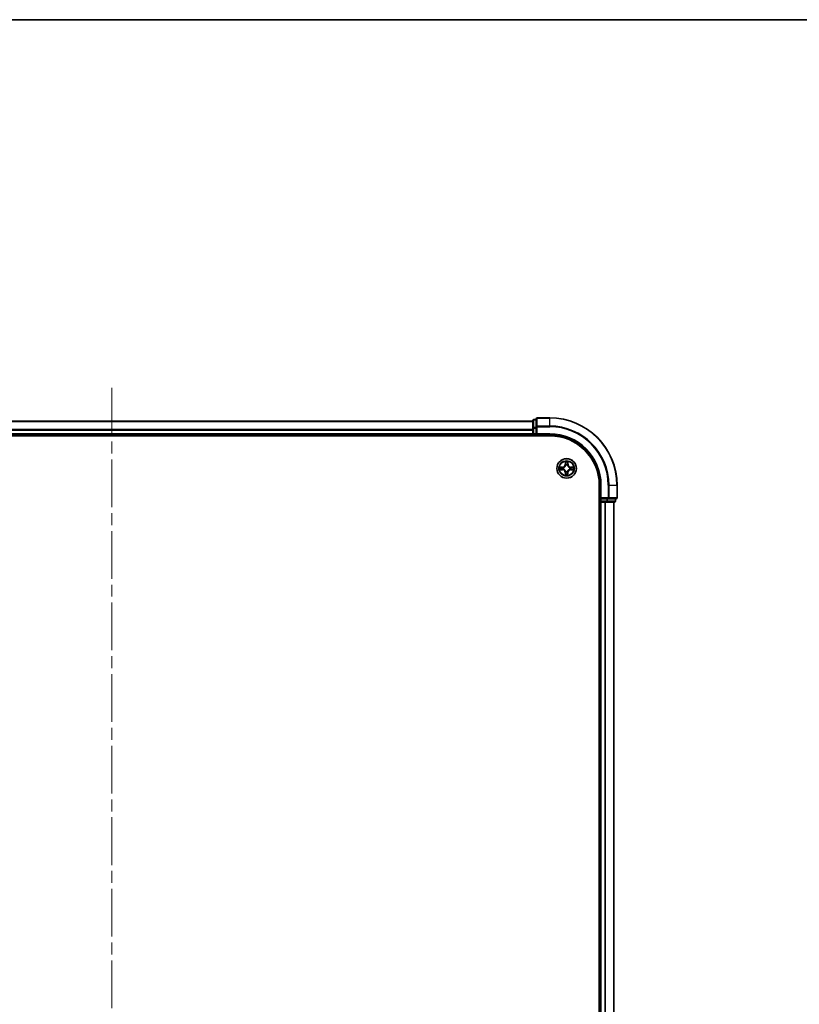
# Model space of a CAD drawing. Units: millimetres. Extents: x 36 to 7916, y 20 to 1425.
# Drawn here: x 1751 to 1982, y 1133 to 1425 of the extents above; entities that cross this region are included whole.
import ezdxf

# ---------------------------------------------------------------- set-up
doc = ezdxf.new("R2010")
doc.units = ezdxf.units.MM
doc.header["$LTSCALE"] = 2.5
doc.linetypes.add('CHAIN', pattern=[0.3543, 0.2362, -0.0295, 0.0591, -0.0295])
for name, color, linetype, lineweight in [('Border (ISO)', 7, 'Continuous', 35), ('Centerline (ISO)', 131, 'Continuous', 18), ('Visible (ISO)', 7, 'Continuous', 35), ('Visible Narrow (ISO)', 7, 'Continuous', 25)]:
    doc.layers.add(name, color=color, linetype=linetype, lineweight=lineweight)

# ---------------------------------------------------------------- blocks, each defined once
blk = doc.blocks.new('Borders tk図枠')
at = {"layer": 'Border (ISO)'}
blk.add_line((14.5, 289), (405.5, 289), dxfattribs=at)

msp = doc.modelspace()

# ---------------------------------------------------------------- linework, layer by layer
at = {"layer": 'Centerline (ISO)', "linetype": 'CHAIN', "ltscale": 23.990969}
msp.add_line((1778.0107, 1315.6683), (1778.0107, 937.8556), dxfattribs=at)
at = {"layer": 'Visible (ISO)'}
for p, q in [((1903.0107, 1305.7619), (1653.0107, 1305.7619)), ((1903.0107, 1305.9619), (1903.0107, 1303.7206)), ((1904.0107, 1306.2619), (1903.3107, 1306.2619)), ((1904.0107, 1306.4619), (1904.0107, 1304.1214)), ((1904.0107, 1304.1214), (1904.0107, 1303.7206)), ((1908.0107, 1306.7619), (1904.3107, 1306.7619)), ((1648.0107, 1301.4619), (1908.0107, 1301.4619)), ((1653.0107, 1301.7619), (1903.0107, 1301.7619)), ((1903.0107, 1303.7206), (1903.0107, 1302.0619)), ((1903.0107, 1302.0619), (1903.0107, 1301.7619)), ((1903.0107, 1301.7619), (1903.0107, 1301.4619)), ((1903.3107, 1301.7619), (1904.0107, 1301.7619)), ((1904.0107, 1302.0619), (1904.0107, 1303.7206)), ((1904.0107, 1301.7619), (1904.3107, 1302.0619)), ((1904.0107, 1302.0619), (1904.0107, 1301.7619)), ((1904.0107, 1301.7619), (1908.0107, 1301.7619)), ((1922.7107, 1286.7619), (1922.7107, 966.7619)), ((1923.0107, 1286.7619), (1923.0107, 1282.7619)), ((1928.0107, 1283.0619), (1928.0107, 1286.7619)), ((1922.7107, 1281.7619), (1923.0107, 1281.7619)), ((1923.3107, 1283.0619), (1923.0107, 1282.7619)), ((1923.0107, 1282.7619), (1923.0107, 1282.0619)), ((1923.0107, 1282.7619), (1923.3107, 1282.7619)), ((1923.0107, 1281.7619), (1923.3107, 1281.7619)), ((1923.0107, 1281.7619), (1923.0107, 971.7619)), ((1924.9693, 1282.7619), (1923.3107, 1282.7619)), ((1923.3107, 1281.7619), (1924.3701, 1281.7619)), ((1924.3701, 1281.7619), (1924.5938, 1281.7619)), ((1924.5938, 1281.7619), (1924.9693, 1281.7619)), ((1924.9693, 1282.7619), (1925.3701, 1282.7619)), ((1924.9693, 1281.7619), (1927.2107, 1281.7619)), ((1925.3701, 1282.7619), (1927.7107, 1282.7619)), ((1927.0107, 971.7619), (1927.0107, 1281.7619)), ((1927.5107, 1282.0619), (1927.5107, 1282.7619))]:
    msp.add_line(p, q, dxfattribs=at)
msp.add_circle((1913.0107, 1291.7619), 2.9, dxfattribs=at)
for centre, radius, start, end in [((1903.3107, 1305.9619), 0.3, 90, 180), ((1904.3107, 1306.4619), 0.3, 90, 180), ((1908.0107, 1286.7619), 20, 0, 90), ((1903.3107, 1302.0619), 0.3, 180, 270), ((1908.0107, 1286.7619), 15, 0, 90), ((1908.0107, 1286.7619), 14.7, 0, 90), ((1923.3107, 1282.0619), 0.3, 180, 270), ((1927.2107, 1282.0619), 0.3, 270, 0), ((1927.7107, 1283.0619), 0.3, 270, 0)]:
    msp.add_arc(centre, radius, start, end, dxfattribs=at)
at = {"layer": 'Visible Narrow (ISO)'}
for p, q in [((1653.0107, 1305.7156), (1903.0107, 1305.7156)), ((1903.3107, 1306.2619), (1903.3107, 1306.1924)), ((1903.3107, 1303.951), (1903.3107, 1306.1924)), ((1903.3107, 1306.1924), (1904.0107, 1306.1924)), ((1903.3107, 1303.951), (1903.3107, 1303.7206)), ((1904.0107, 1303.951), (1903.3107, 1303.951)), ((1904.0107, 1304.1214), (1904.3107, 1304.1214)), ((1904.3107, 1306.7619), (1904.3107, 1306.6924)), ((1904.3107, 1304.3519), (1904.3107, 1306.6924)), ((1904.3107, 1306.6924), (1908.0107, 1306.6924)), ((1904.3107, 1304.3519), (1904.3107, 1304.1214)), ((1908.0107, 1304.3519), (1904.3107, 1304.3519)), ((1904.3107, 1302.0619), (1904.3107, 1304.1214)), ((1904.3107, 1304.1214), (1908.0107, 1304.1214)), ((1908.0107, 1306.6924), (1908.0107, 1306.7619)), ((1908.0107, 1304.3519), (1908.0107, 1306.6924)), ((1908.0107, 1304.3519), (1908.0107, 1304.1214)), ((1903.0107, 1303.3219), (1653.0107, 1303.3219)), ((1653.0107, 1303.1683), (1903.0107, 1303.1683)), ((1903.0107, 1302.0619), (1653.0107, 1302.0619)), ((1903.0107, 1303.7206), (1903.3107, 1303.7206)), ((1903.0107, 1302.0619), (1903.3107, 1302.0619)), ((1903.3107, 1302.0619), (1903.3107, 1303.7206)), ((1903.3107, 1303.7206), (1904.0107, 1303.7206)), ((1903.3107, 1302.0619), (1903.3107, 1301.7619)), ((1904.0107, 1302.0619), (1903.3107, 1302.0619)), ((1903.3107, 1301.4619), (1903.3107, 1301.7619)), ((1908.0107, 1302.0619), (1904.3107, 1302.0619)), ((1908.0107, 1302.0619), (1908.0107, 1301.7619)), ((1912.6365, 1293.7877), (1912.6166, 1293.0083)), ((1912.6664, 1293.0071), (1912.6166, 1293.0083)), ((1912.6664, 1293.0071), (1912.6789, 1293.497)), ((1912.6664, 1293.0071), (1912.739, 1293.0052)), ((1912.7769, 1292.6801), (1912.7717, 1292.7008)), ((1913.2647, 1292.6968), (1913.2591, 1292.6763)), ((1913.3749, 1293.0014), (1913.3023, 1293.0007)), ((1913.3703, 1293.4915), (1913.3749, 1293.0014)), ((1913.3749, 1293.0014), (1913.4247, 1293.0018)), ((1913.4247, 1293.0018), (1913.4174, 1293.7814)), ((1910.9849, 1291.3878), (1911.7642, 1291.3679)), ((1911.7707, 1292.176), (1910.9911, 1292.1686)), ((1911.7655, 1291.4177), (1911.2755, 1291.4302)), ((1911.2811, 1292.1216), (1911.7712, 1292.1262)), ((1911.7655, 1291.4177), (1911.7642, 1291.3679)), ((1911.7655, 1291.4177), (1911.7674, 1291.4903)), ((1911.7712, 1292.1262), (1911.7707, 1292.176)), ((1911.7712, 1292.1262), (1911.7719, 1292.0535)), ((1912.0925, 1291.5282), (1912.0718, 1291.523)), ((1912.0758, 1292.016), (1912.0963, 1292.0104)), ((1912.6464, 1290.5225), (1912.5966, 1290.522)), ((1912.5966, 1290.522), (1912.6039, 1289.7424)), ((1912.6464, 1290.5225), (1912.7191, 1290.5232)), ((1912.651, 1290.0324), (1912.6464, 1290.5225)), ((1912.7566, 1290.827), (1912.7622, 1290.8476)), ((1913.2444, 1290.8437), (1913.2496, 1290.8231)), ((1913.3549, 1290.5168), (1913.2823, 1290.5186)), ((1913.3549, 1290.5168), (1913.3424, 1290.0268)), ((1913.3549, 1290.5168), (1913.4047, 1290.5155)), ((1913.3848, 1289.7361), (1913.4047, 1290.5155)), ((1913.9455, 1291.5079), (1913.925, 1291.5135)), ((1913.9289, 1291.9957), (1913.9495, 1292.0009)), ((1914.2501, 1291.3977), (1914.2494, 1291.4703)), ((1914.7402, 1291.4023), (1914.2501, 1291.3977)), ((1914.2501, 1291.3977), (1914.2506, 1291.3479)), ((1914.2506, 1291.3479), (1915.0302, 1291.3552)), ((1914.2558, 1292.1062), (1914.2539, 1292.0336)), ((1914.2558, 1292.1062), (1914.2571, 1292.156)), ((1914.2558, 1292.1062), (1914.7458, 1292.0937)), ((1915.0365, 1292.1361), (1914.2571, 1292.156)), ((1923.3107, 1286.7619), (1923.0107, 1286.7619)), ((1923.3107, 1283.0619), (1923.3107, 1286.7619)), ((1925.3701, 1286.7619), (1925.3701, 1283.0619)), ((1925.6006, 1286.7619), (1925.3701, 1286.7619)), ((1925.6006, 1283.0619), (1925.6006, 1286.7619)), ((1925.6006, 1286.7619), (1927.9411, 1286.7619)), ((1927.9411, 1286.7619), (1927.9411, 1283.0619)), ((1927.9411, 1286.7619), (1928.0107, 1286.7619)), ((1923.0107, 1282.0619), (1922.7107, 1282.0619)), ((1923.0107, 1282.0619), (1923.3107, 1282.0619)), ((1925.3701, 1283.0619), (1923.3107, 1283.0619)), ((1923.3107, 1282.0619), (1923.3107, 1282.7619)), ((1924.9693, 1282.0619), (1923.3107, 1282.0619)), ((1923.3107, 1282.0619), (1923.3107, 1281.7619)), ((1923.3107, 971.7619), (1923.3107, 1281.7619)), ((1924.3701, 1281.7619), (1924.3701, 971.7619)), ((1924.6006, 971.7619), (1924.6006, 1281.7619)), ((1924.9693, 1282.7619), (1924.9693, 1282.0619)), ((1924.9693, 1282.0619), (1924.9693, 1281.7619)), ((1924.9693, 1282.0619), (1925.1998, 1282.0619)), ((1925.1998, 1282.0619), (1925.1998, 1282.7619)), ((1927.4411, 1282.0619), (1925.1998, 1282.0619)), ((1925.3701, 1283.0619), (1925.3701, 1282.7619)), ((1925.3701, 1283.0619), (1925.6006, 1283.0619)), ((1927.9411, 1283.0619), (1925.6006, 1283.0619)), ((1926.9411, 1281.7619), (1926.9411, 971.7619)), ((1927.4411, 1282.7619), (1927.4411, 1282.0619)), ((1927.4411, 1282.0619), (1927.5107, 1282.0619)), ((1927.9411, 1283.0619), (1928.0107, 1283.0619))]:
    msp.add_line(p, q, dxfattribs=at)
for radius in [2.8677, 2.3092, 2.1415]:
    msp.add_circle((1913.0107, 1291.7619), radius, dxfattribs=at)
for centre, radius, start, end in [((1908.0107, 1286.7619), 19.9305, 0, 90), ((1908.0107, 1286.7619), 17.59, 0, 90), ((1908.0107, 1286.7619), 17.3595, 0, 90), ((1908.0107, 1286.7619), 15.3, 0, 90), ((1911.7627, 1293.0301), 0.8542, 270.538956, 358.538956), ((1911.7627, 1293.0301), 0.904, 270.538956, 358.538956), ((1913.0107, 1291.7619), 2.0601, 78.613538, 100.464375), ((1913.0107, 1291.7619), 1.6122, 79.231436, 99.846477), ((1913.0107, 1291.7619), 0.9688, 74.797, 104.280912), ((1913.0107, 1291.7619), 0.9475, 74.797, 104.280912), ((1914.2788, 1293.0099), 0.904, 180.538956, 268.538956), ((1914.2788, 1293.0099), 0.8542, 180.538956, 268.538956), ((1913.0107, 1291.7619), 2.0601, 168.613538, 190.464375), ((1913.0107, 1291.7619), 1.6122, 169.231436, 189.846477), ((1911.7425, 1290.514), 0.8542, 0.538956, 88.538956), ((1911.7425, 1290.514), 0.904, 0.538956, 88.538956), ((1913.0107, 1291.7619), 0.9688, 164.797, 194.280912), ((1913.0107, 1291.7619), 0.9475, 164.797, 194.280912), ((1913.0107, 1291.7619), 2.0601, 258.613538, 280.464375), ((1913.0107, 1291.7619), 1.6122, 259.231436, 279.846477), ((1913.0107, 1291.7619), 0.9688, 254.797, 284.280912), ((1913.0107, 1291.7619), 0.9475, 254.797, 284.280912), ((1914.2586, 1290.4937), 0.904, 90.538956, 178.538956), ((1914.2586, 1290.4937), 0.8542, 90.538956, 178.538956), ((1913.0107, 1291.7619), 0.9475, 344.797, 14.280912), ((1913.0107, 1291.7619), 0.9688, 344.797, 14.280912), ((1913.0107, 1291.7619), 1.6122, 349.231436, 9.846477), ((1913.0107, 1291.7619), 2.0601, 348.613538, 10.464375)]:
    msp.add_arc(centre, radius, start, end, dxfattribs=at)
for centre, major_axis, ratio, start_param, end_param in [((1903.3107, 1305.9619), (-0.3, 0), 0.76822128, 4.71238898, 6.28318531), ((1903.3107, 1303.7206), (-0.3, 0), 0.76822128, 4.71238898, 6.28318531), ((1904.3107, 1306.4619), (-0.3, 0), 0.76822128, 4.71238898, 6.28318531), ((1904.3107, 1304.1214), (-0.3, 0), 0.76822128, 4.71238898, 6.28318531), ((1912.7287, 1293.4958), (-0.05, -0.0016), 0.54850665, 4.7835784, 6.17876057), ((1912.7426, 1293.3062), (-0.0494, -0.0076), 0.89574018, 4.73044269, 6.08586581), ((1912.7827, 1292.6574), (-0.0491, 0.0094), 0.87684642, 5.10328313, 6.10089396), ((1912.7827, 1292.6574), (-0.0476, 0.0153), 0.41070123, 4.96449783, 6.18744952), ((1912.7888, 1293.0039), (-0.0494, -0.0076), 0.89572054, 4.73483766, 6.08588361), ((1913.253, 1292.6536), (0.0478, 0.0145), 0.41070123, 0.09573579, 1.31868747), ((1913.2524, 1293.0002), (0.0493, -0.0083), 0.89572054, 0.1973017, 1.54834765), ((1913.253, 1292.6536), (0.0492, 0.0087), 0.87684641, 0.18229136, 1.17990219), ((1913.3035, 1293.3017), (0.0493, -0.0084), 0.89574018, 0.19731949, 1.55274262), ((1913.3205, 1293.491), (0.0499, -0.0024), 0.54850665, 0.10442473, 1.4996069), ((1911.2768, 1291.48), (0.0016, -0.05), 0.54850665, 4.7835784, 6.17876057), ((1911.2816, 1292.0717), (0.0024, 0.0499), 0.54850665, 0.10442473, 1.4996069), ((1911.4664, 1291.4939), (0.0076, -0.0494), 0.89574018, 4.73044269, 6.08586581), ((1911.4709, 1292.0548), (0.0084, 0.0493), 0.89574018, 0.19731949, 1.55274262), ((1911.7686, 1291.5401), (0.0076, -0.0494), 0.89572054, 4.73483766, 6.08588361), ((1911.7724, 1292.0037), (0.0083, 0.0493), 0.89572054, 0.1973017, 1.54834765), ((1912.1152, 1291.534), (-0.0094, -0.0491), 0.87684642, 5.10328313, 6.10089396), ((1912.119, 1292.0042), (-0.0087, 0.0492), 0.87684641, 0.18229136, 1.17990219), ((1912.1152, 1291.534), (-0.0153, -0.0476), 0.41070123, 4.96449783, 6.18744952), ((1912.119, 1292.0042), (-0.0145, 0.0478), 0.41070123, 0.09573579, 1.31868747), ((1912.7008, 1290.0329), (-0.0499, 0.0024), 0.54850665, 0.10442473, 1.4996069), ((1912.7178, 1290.2221), (-0.0493, 0.0084), 0.89574018, 0.19731949, 1.55274262), ((1912.7689, 1290.5236), (-0.0493, 0.0083), 0.89572054, 0.1973017, 1.54834765), ((1912.7683, 1290.8703), (-0.0492, -0.0087), 0.87684641, 0.18229136, 1.17990219), ((1912.7683, 1290.8703), (-0.0478, -0.0145), 0.41070123, 0.09573579, 1.31868747), ((1913.2325, 1290.5199), (0.0494, 0.0076), 0.89572054, 4.73483766, 6.08588361), ((1913.2386, 1290.8665), (0.0476, -0.0153), 0.41070123, 4.96449783, 6.18744952), ((1913.2386, 1290.8665), (0.0491, -0.0094), 0.87684642, 5.10328313, 6.10089396), ((1913.2787, 1290.2176), (0.0494, 0.0076), 0.89574018, 4.73044269, 6.08586581), ((1913.2926, 1290.0281), (0.05, 0.0016), 0.54850665, 4.7835784, 6.17876057), ((1913.9023, 1291.5196), (0.0145, -0.0478), 0.41070123, 0.09573579, 1.31868747), ((1913.9023, 1291.5196), (0.0087, -0.0492), 0.87684641, 0.18229136, 1.17990219), ((1913.9061, 1291.9899), (0.0094, 0.0491), 0.87684642, 5.10328313, 6.10089396), ((1913.9061, 1291.9899), (0.0153, 0.0476), 0.41070123, 4.96449783, 6.18744952), ((1914.2489, 1291.5201), (-0.0083, -0.0493), 0.89572054, 0.1973017, 1.54834765), ((1914.2527, 1291.9838), (-0.0076, 0.0494), 0.89572054, 4.73483766, 6.08588361), ((1914.5504, 1291.4691), (-0.0084, -0.0493), 0.89574018, 0.19731949, 1.55274262), ((1914.555, 1292.03), (-0.0076, 0.0494), 0.89574018, 4.73044269, 6.08586581), ((1914.7397, 1291.4521), (-0.0024, -0.0499), 0.54850665, 0.10442473, 1.4996069), ((1914.7445, 1292.0439), (-0.0016, 0.05), 0.54850665, 4.7835784, 6.17876057), ((1924.9693, 1282.0619), (0, -0.3), 0.76822128, 0, 1.57079633), ((1925.3701, 1283.0619), (0, -0.3), 0.76822128, 0, 1.57079633), ((1927.2107, 1282.0619), (0, -0.3), 0.76822128, 0, 1.57079633), ((1927.7107, 1283.0619), (0, -0.3), 0.76822128, 0, 1.57079633)]:
    msp.add_ellipse(centre, major_axis=major_axis, ratio=ratio, start_param=start_param, end_param=end_param, dxfattribs=at)
for points, knots in [([(1912.0963, 1292.0104), (1912.1123, 1292.0154), (1912.1282, 1292.0209), (1912.2245, 1292.0566), (1912.3039, 1292.0977), (1912.4273, 1292.1846), (1912.4732, 1292.2229), (1912.5158, 1292.2648), (1912.5584, 1292.3067), (1912.5975, 1292.352), (1912.6863, 1292.474), (1912.7286, 1292.5528), (1912.7659, 1292.6485), (1912.7716, 1292.6643), (1912.7769, 1292.6801)], [-0.174866013, -0.174866013, -0.174866013, -0.174866013, -0.16940495, -0.16940495, -0.141674077, -0.141674077, -0.124342281, -0.124342281, -0.124342281, -0.107010485, -0.107010485, -0.079279611, -0.079279611, -0.073818549, -0.073818549, -0.073818549, -0.073818549]), ([(1912.7359, 1292.6745), (1912.7311, 1292.6594), (1912.7259, 1292.6444), (1912.692, 1292.5534), (1912.6535, 1292.4788), (1912.5724, 1292.3644), (1912.5367, 1292.3222), (1912.4974, 1292.2835), (1912.4581, 1292.2449), (1912.4153, 1292.2098), (1912.2997, 1292.1306), (1912.2244, 1292.0933), (1912.1329, 1292.0608), (1912.1178, 1292.0559), (1912.1026, 1292.0513)], [0.073818549, 0.073818549, 0.073818549, 0.073818549, 0.079279611, 0.079279611, 0.107010485, 0.107010485, 0.124342281, 0.124342281, 0.124342281, 0.141674077, 0.141674077, 0.16940495, 0.16940495, 0.174866013, 0.174866013, 0.174866013, 0.174866013]), ([(1912.7243, 1293.523), (1912.724, 1293.5381), (1912.722, 1293.5536), (1912.7139, 1293.5946), (1912.7059, 1293.6203), (1912.6882, 1293.6691), (1912.6787, 1293.6922), (1912.6583, 1293.7395), (1912.6474, 1293.7637), (1912.6365, 1293.7877)], [0, 0, 0, 0, 0.0059340385, 0.0059340385, 0.0154285, 0.0154285, 0.0237449879, 0.0237449879, 0.0323943032, 0.0323943032, 0.0323943032, 0.0323943032]), ([(1912.6365, 1293.7877), (1912.6418, 1293.7614), (1912.6472, 1293.7348), (1912.6571, 1293.6828), (1912.6617, 1293.6574), (1912.6703, 1293.6038), (1912.6741, 1293.5756), (1912.678, 1293.5306), (1912.6789, 1293.5136), (1912.6789, 1293.497)], [-0.0323943032, -0.0323943032, -0.0323943032, -0.0323943032, -0.0237449879, -0.0237449879, -0.0154285, -0.0154285, -0.0059340385, -0.0059340385, 0, 0, 0, 0]), ([(1912.6789, 1293.497), (1912.6802, 1293.4567), (1912.682, 1293.4198), (1912.6867, 1293.3558), (1912.6896, 1293.3287), (1912.6928, 1293.3075)], [0, 0, 0, 0, 0.014491423, 0.014491423, 0.0289828459, 0.0289828459, 0.0289828459, 0.0289828459]), ([(1912.6928, 1293.3075), (1912.7005, 1293.2571), (1912.7082, 1293.2067), (1912.7236, 1293.106), (1912.7313, 1293.0556), (1912.739, 1293.0052)], [0, 0, 0, 0, 0.0343899271, 0.0343899271, 0.0687798542, 0.0687798542, 0.0687798542, 0.0687798542]), ([(1912.735, 1293.3504), (1912.7321, 1293.3697), (1912.7297, 1293.3944), (1912.7261, 1293.4526), (1912.7249, 1293.4862), (1912.7243, 1293.523)], [-0.0289828459, -0.0289828459, -0.0289828459, -0.0289828459, -0.014491423, -0.014491423, 0, 0, 0, 0]), ([(1912.781, 1293.048), (1912.7733, 1293.0984), (1912.7656, 1293.1488), (1912.7503, 1293.2496), (1912.7426, 1293.3), (1912.735, 1293.3504)], [-0.0687798542, -0.0687798542, -0.0687798542, -0.0687798542, -0.0343899271, -0.0343899271, 0, 0, 0, 0]), ([(1912.739, 1293.0052), (1912.7501, 1292.9367), (1912.7541, 1292.867), (1912.7481, 1292.7559), (1912.7435, 1292.7156), (1912.7359, 1292.6745)], [0, 0, 0, 0, 0.0491206273, 0.0491206273, 0.0764653604, 0.0764653604, 0.0764653604, 0.0764653604]), ([(1912.7717, 1292.7008), (1912.7808, 1292.744), (1912.7866, 1292.7863), (1912.7951, 1292.9029), (1912.7919, 1292.9761), (1912.781, 1293.048)], [-0.0764653604, -0.0764653604, -0.0764653604, -0.0764653604, -0.0491206273, -0.0491206273, 0, 0, 0, 0]), ([(1913.261, 1293.0442), (1913.2489, 1292.9724), (1913.2445, 1292.8993), (1913.2512, 1292.7826), (1913.2563, 1292.7402), (1913.2647, 1292.6968)], [-0.0982412545, -0.0982412545, -0.0982412545, -0.0982412545, -0.0491206273, -0.0491206273, -0.0217758941, -0.0217758941, -0.0217758941, -0.0217758941]), ([(1913.2591, 1292.6763), (1913.2642, 1292.6603), (1913.2696, 1292.6444), (1913.3054, 1292.5481), (1913.3464, 1292.4687), (1913.4333, 1292.3453), (1913.4716, 1292.2993), (1913.5135, 1292.2567), (1913.5554, 1292.2141), (1913.6008, 1292.1751), (1913.7227, 1292.0863), (1913.8015, 1292.044), (1913.8972, 1292.0067), (1913.913, 1292.0009), (1913.9289, 1291.9957)], [-0.174866013, -0.174866013, -0.174866013, -0.174866013, -0.16940495, -0.16940495, -0.141674077, -0.141674077, -0.124342281, -0.124342281, -0.124342281, -0.107010485, -0.107010485, -0.079279611, -0.079279611, -0.073818549, -0.073818549, -0.073818549, -0.073818549]), ([(1913.3119, 1293.3457), (1913.3034, 1293.2955), (1913.2949, 1293.2452), (1913.278, 1293.1447), (1913.2695, 1293.0944), (1913.261, 1293.0442)], [-0.0687798542, -0.0687798542, -0.0687798542, -0.0687798542, -0.0343899271, -0.0343899271, 0, 0, 0, 0]), ([(1913.3, 1292.6699), (1913.2931, 1292.7112), (1913.2891, 1292.7516), (1913.2849, 1292.8627), (1913.2901, 1292.9324), (1913.3023, 1293.0007)], [0.0217758941, 0.0217758941, 0.0217758941, 0.0217758941, 0.0491206273, 0.0491206273, 0.0982412545, 0.0982412545, 0.0982412545, 0.0982412545]), ([(1913.9232, 1292.0366), (1913.9081, 1292.0415), (1913.8931, 1292.0467), (1913.8021, 1292.0806), (1913.7275, 1292.1191), (1913.6131, 1292.2002), (1913.5709, 1292.2359), (1913.5323, 1292.2752), (1913.4936, 1292.3145), (1913.4586, 1292.3573), (1913.3793, 1292.4729), (1913.342, 1292.5482), (1913.3095, 1292.6397), (1913.3046, 1292.6548), (1913.3, 1292.6699)], [0.073818549, 0.073818549, 0.073818549, 0.073818549, 0.079279611, 0.079279611, 0.107010485, 0.107010485, 0.124342281, 0.124342281, 0.124342281, 0.141674077, 0.141674077, 0.16940495, 0.16940495, 0.174866013, 0.174866013, 0.174866013, 0.174866013]), ([(1913.3023, 1293.0007), (1913.3108, 1293.0509), (1913.3193, 1293.1012), (1913.3363, 1293.2017), (1913.3448, 1293.2519), (1913.3533, 1293.3022)], [0, 0, 0, 0, 0.0343899271, 0.0343899271, 0.0687798542, 0.0687798542, 0.0687798542, 0.0687798542]), ([(1913.3253, 1293.5182), (1913.3241, 1293.4816), (1913.3224, 1293.4483), (1913.3179, 1293.3899), (1913.3151, 1293.3651), (1913.3119, 1293.3457)], [-0.0289828459, -0.0289828459, -0.0289828459, -0.0289828459, -0.0145850634, -0.0145850634, 0, 0, 0, 0]), ([(1913.4174, 1293.7814), (1913.4037, 1293.7524), (1913.3898, 1293.7231), (1913.3607, 1293.6568), (1913.3461, 1293.6202), (1913.3302, 1293.5617), (1913.326, 1293.5395), (1913.3253, 1293.5182)], [-0.0003383294, -0.0003383294, -0.0003383294, -0.0003383294, 0.0102009359, 0.0102009359, 0.0236501899, 0.0236501899, 0.0320559737, 0.0320559737, 0.0320559737, 0.0320559737]), ([(1913.3533, 1293.3022), (1913.3569, 1293.3235), (1913.3602, 1293.3508), (1913.3659, 1293.4148), (1913.3684, 1293.4514), (1913.3703, 1293.4915)], [0, 0, 0, 0, 0.0145850634, 0.0145850634, 0.0289828459, 0.0289828459, 0.0289828459, 0.0289828459]), ([(1913.3703, 1293.4915), (1913.3707, 1293.5149), (1913.3729, 1293.5393), (1913.381, 1293.6036), (1913.3884, 1293.644), (1913.4033, 1293.7171), (1913.4104, 1293.7494), (1913.4174, 1293.7814)], [-0.0320559737, -0.0320559737, -0.0320559737, -0.0320559737, -0.0236501899, -0.0236501899, -0.0102009359, -0.0102009359, 0.0003383294, 0.0003383294, 0.0003383294, 0.0003383294]), ([(1911.2496, 1291.4756), (1911.2345, 1291.4753), (1911.219, 1291.4733), (1911.178, 1291.4651), (1911.1523, 1291.4572), (1911.1035, 1291.4395), (1911.0804, 1291.43), (1911.033, 1291.4096), (1911.0089, 1291.3986), (1910.9849, 1291.3878)], [0, 0, 0, 0, 0.0059340385, 0.0059340385, 0.0154285, 0.0154285, 0.0237449879, 0.0237449879, 0.0323943032, 0.0323943032, 0.0323943032, 0.0323943032]), ([(1910.9849, 1291.3878), (1911.0112, 1291.3931), (1911.0378, 1291.3985), (1911.0898, 1291.4084), (1911.1152, 1291.413), (1911.1688, 1291.4216), (1911.197, 1291.4254), (1911.242, 1291.4292), (1911.259, 1291.4301), (1911.2755, 1291.4302)], [-0.0323943032, -0.0323943032, -0.0323943032, -0.0323943032, -0.0237449879, -0.0237449879, -0.0154285, -0.0154285, -0.0059340385, -0.0059340385, 0, 0, 0, 0]), ([(1911.2811, 1292.1216), (1911.2577, 1292.122), (1911.2333, 1292.1242), (1911.169, 1292.1323), (1911.1286, 1292.1397), (1911.0555, 1292.1546), (1911.0232, 1292.1616), (1910.9911, 1292.1686)], [-0.0320559737, -0.0320559737, -0.0320559737, -0.0320559737, -0.0236501899, -0.0236501899, -0.0102009359, -0.0102009359, 0.0003383294, 0.0003383294, 0.0003383294, 0.0003383294]), ([(1910.9911, 1292.1686), (1911.0202, 1292.1549), (1911.0495, 1292.1411), (1911.1158, 1292.1119), (1911.1524, 1292.0973), (1911.2109, 1292.0815), (1911.2331, 1292.0773), (1911.2544, 1292.0766)], [-0.0003383294, -0.0003383294, -0.0003383294, -0.0003383294, 0.0102009359, 0.0102009359, 0.0236501899, 0.0236501899, 0.0320559737, 0.0320559737, 0.0320559737, 0.0320559737]), ([(1911.4222, 1291.4862), (1911.4029, 1291.4833), (1911.3782, 1291.481), (1911.32, 1291.4774), (1911.2864, 1291.4762), (1911.2496, 1291.4756)], [-0.0289828459, -0.0289828459, -0.0289828459, -0.0289828459, -0.014491423, -0.014491423, 0, 0, 0, 0]), ([(1911.2544, 1292.0766), (1911.291, 1292.0754), (1911.3243, 1292.0737), (1911.3826, 1292.0692), (1911.4075, 1292.0664), (1911.4269, 1292.0632)], [-0.0289828459, -0.0289828459, -0.0289828459, -0.0289828459, -0.0145850634, -0.0145850634, 0, 0, 0, 0]), ([(1911.2755, 1291.4302), (1911.3159, 1291.4315), (1911.3528, 1291.4333), (1911.4167, 1291.438), (1911.4439, 1291.4409), (1911.4651, 1291.4441)], [0, 0, 0, 0, 0.014491423, 0.014491423, 0.0289828459, 0.0289828459, 0.0289828459, 0.0289828459]), ([(1911.4704, 1292.1046), (1911.4491, 1292.1082), (1911.4218, 1292.1115), (1911.3578, 1292.1172), (1911.3212, 1292.1196), (1911.2811, 1292.1216)], [0, 0, 0, 0, 0.0145850634, 0.0145850634, 0.0289828459, 0.0289828459, 0.0289828459, 0.0289828459]), ([(1911.7245, 1291.5322), (1911.6742, 1291.5246), (1911.6238, 1291.5169), (1911.523, 1291.5016), (1911.4726, 1291.4939), (1911.4222, 1291.4862)], [-0.0687798542, -0.0687798542, -0.0687798542, -0.0687798542, -0.0343899271, -0.0343899271, 0, 0, 0, 0]), ([(1911.4269, 1292.0632), (1911.4771, 1292.0547), (1911.5274, 1292.0462), (1911.6279, 1292.0292), (1911.6781, 1292.0208), (1911.7284, 1292.0123)], [-0.0687798542, -0.0687798542, -0.0687798542, -0.0687798542, -0.0343899271, -0.0343899271, 0, 0, 0, 0]), ([(1911.4651, 1291.4441), (1911.5155, 1291.4518), (1911.5658, 1291.4595), (1911.6666, 1291.4749), (1911.717, 1291.4826), (1911.7674, 1291.4903)], [0, 0, 0, 0, 0.0343899271, 0.0343899271, 0.0687798542, 0.0687798542, 0.0687798542, 0.0687798542]), ([(1911.7719, 1292.0535), (1911.7216, 1292.062), (1911.6714, 1292.0705), (1911.5709, 1292.0876), (1911.5207, 1292.0961), (1911.4704, 1292.1046)], [0, 0, 0, 0, 0.0343899271, 0.0343899271, 0.0687798542, 0.0687798542, 0.0687798542, 0.0687798542]), ([(1912.0718, 1291.523), (1912.0285, 1291.5321), (1911.9863, 1291.5379), (1911.8697, 1291.5464), (1911.7965, 1291.5432), (1911.7245, 1291.5322)], [-0.0764653604, -0.0764653604, -0.0764653604, -0.0764653604, -0.0491206273, -0.0491206273, 0, 0, 0, 0]), ([(1911.7284, 1292.0123), (1911.8002, 1292.0002), (1911.8733, 1291.9958), (1911.99, 1292.0024), (1912.0324, 1292.0075), (1912.0758, 1292.016)], [-0.0982412545, -0.0982412545, -0.0982412545, -0.0982412545, -0.0491206273, -0.0491206273, -0.0217758941, -0.0217758941, -0.0217758941, -0.0217758941]), ([(1911.7674, 1291.4903), (1911.8359, 1291.5014), (1911.9056, 1291.5054), (1912.0167, 1291.4994), (1912.0569, 1291.4948), (1912.0981, 1291.4872)], [0, 0, 0, 0, 0.0491206273, 0.0491206273, 0.0764653604, 0.0764653604, 0.0764653604, 0.0764653604]), ([(1912.1026, 1292.0513), (1912.0614, 1292.0444), (1912.021, 1292.0404), (1911.9098, 1292.0362), (1911.8402, 1292.0413), (1911.7719, 1292.0535)], [0.0217758941, 0.0217758941, 0.0217758941, 0.0217758941, 0.0491206273, 0.0491206273, 0.0982412545, 0.0982412545, 0.0982412545, 0.0982412545]), ([(1912.7622, 1290.8476), (1912.7572, 1290.8635), (1912.7517, 1290.8794), (1912.7159, 1290.9757), (1912.6749, 1291.0552), (1912.588, 1291.1785), (1912.5497, 1291.2245), (1912.5078, 1291.2671), (1912.4659, 1291.3097), (1912.4205, 1291.3487), (1912.2986, 1291.4376), (1912.2198, 1291.4799), (1912.1241, 1291.5172), (1912.1083, 1291.5229), (1912.0925, 1291.5282)], [-0.174866013, -0.174866013, -0.174866013, -0.174866013, -0.16940495, -0.16940495, -0.141674077, -0.141674077, -0.124342281, -0.124342281, -0.124342281, -0.107010485, -0.107010485, -0.079279611, -0.079279611, -0.073818549, -0.073818549, -0.073818549, -0.073818549]), ([(1912.0981, 1291.4872), (1912.1132, 1291.4824), (1912.1282, 1291.4772), (1912.2192, 1291.4433), (1912.2938, 1291.4048), (1912.4082, 1291.3237), (1912.4504, 1291.288), (1912.489, 1291.2486), (1912.5277, 1291.2093), (1912.5628, 1291.1666), (1912.642, 1291.051), (1912.6793, 1290.9757), (1912.7118, 1290.8842), (1912.7167, 1290.8691), (1912.7213, 1290.8539)], [0.073818549, 0.073818549, 0.073818549, 0.073818549, 0.079279611, 0.079279611, 0.107010485, 0.107010485, 0.124342281, 0.124342281, 0.124342281, 0.141674077, 0.141674077, 0.16940495, 0.16940495, 0.174866013, 0.174866013, 0.174866013, 0.174866013]), ([(1912.651, 1290.0324), (1912.6506, 1290.009), (1912.6484, 1289.9846), (1912.6403, 1289.9202), (1912.6329, 1289.8799), (1912.618, 1289.8068), (1912.611, 1289.7744), (1912.6039, 1289.7424)], [-0.0320559737, -0.0320559737, -0.0320559737, -0.0320559737, -0.0236501899, -0.0236501899, -0.0102009359, -0.0102009359, 0.0003383294, 0.0003383294, 0.0003383294, 0.0003383294]), ([(1912.6039, 1289.7424), (1912.6176, 1289.7714), (1912.6315, 1289.8008), (1912.6606, 1289.8671), (1912.6753, 1289.9037), (1912.6911, 1289.9622), (1912.6953, 1289.9844), (1912.696, 1290.0057)], [-0.0003383294, -0.0003383294, -0.0003383294, -0.0003383294, 0.0102009359, 0.0102009359, 0.0236501899, 0.0236501899, 0.0320559737, 0.0320559737, 0.0320559737, 0.0320559737]), ([(1912.668, 1290.2217), (1912.6644, 1290.2004), (1912.6611, 1290.1731), (1912.6554, 1290.1091), (1912.653, 1290.0725), (1912.651, 1290.0324)], [0, 0, 0, 0, 0.0145850634, 0.0145850634, 0.0289828459, 0.0289828459, 0.0289828459, 0.0289828459]), ([(1912.7191, 1290.5232), (1912.7105, 1290.4729), (1912.702, 1290.4227), (1912.685, 1290.3222), (1912.6765, 1290.2719), (1912.668, 1290.2217)], [0, 0, 0, 0, 0.0343899271, 0.0343899271, 0.0687798542, 0.0687798542, 0.0687798542, 0.0687798542]), ([(1912.696, 1290.0057), (1912.6972, 1290.0422), (1912.6989, 1290.0756), (1912.7034, 1290.1339), (1912.7062, 1290.1588), (1912.7094, 1290.1781)], [-0.0289828459, -0.0289828459, -0.0289828459, -0.0289828459, -0.0145850634, -0.0145850634, 0, 0, 0, 0]), ([(1912.7094, 1290.1781), (1912.7179, 1290.2284), (1912.7264, 1290.2787), (1912.7433, 1290.3792), (1912.7518, 1290.4294), (1912.7603, 1290.4797)], [-0.0687798542, -0.0687798542, -0.0687798542, -0.0687798542, -0.0343899271, -0.0343899271, 0, 0, 0, 0]), ([(1912.7213, 1290.8539), (1912.7282, 1290.8126), (1912.7322, 1290.7723), (1912.7364, 1290.6611), (1912.7313, 1290.5915), (1912.7191, 1290.5232)], [0.0217758941, 0.0217758941, 0.0217758941, 0.0217758941, 0.0491206273, 0.0491206273, 0.0982412545, 0.0982412545, 0.0982412545, 0.0982412545]), ([(1912.7603, 1290.4797), (1912.7724, 1290.5515), (1912.7768, 1290.6246), (1912.7701, 1290.7413), (1912.7651, 1290.7836), (1912.7566, 1290.827)], [-0.0982412545, -0.0982412545, -0.0982412545, -0.0982412545, -0.0491206273, -0.0491206273, -0.0217758941, -0.0217758941, -0.0217758941, -0.0217758941]), ([(1913.2496, 1290.8231), (1913.2405, 1290.7798), (1913.2347, 1290.7376), (1913.2262, 1290.621), (1913.2294, 1290.5478), (1913.2404, 1290.4758)], [-0.0764653604, -0.0764653604, -0.0764653604, -0.0764653604, -0.0491206273, -0.0491206273, 0, 0, 0, 0]), ([(1913.2404, 1290.4758), (1913.248, 1290.4254), (1913.2557, 1290.375), (1913.271, 1290.2743), (1913.2787, 1290.2239), (1913.2864, 1290.1735)], [-0.0687798542, -0.0687798542, -0.0687798542, -0.0687798542, -0.0343899271, -0.0343899271, 0, 0, 0, 0]), ([(1913.925, 1291.5135), (1913.909, 1291.5084), (1913.8932, 1291.503), (1913.7968, 1291.4672), (1913.7174, 1291.4262), (1913.594, 1291.3393), (1913.5481, 1291.301), (1913.5055, 1291.2591), (1913.4629, 1291.2172), (1913.4238, 1291.1718), (1913.335, 1291.0499), (1913.2927, 1290.9711), (1913.2554, 1290.8754), (1913.2497, 1290.8596), (1913.2444, 1290.8437)], [-0.174866013, -0.174866013, -0.174866013, -0.174866013, -0.16940495, -0.16940495, -0.141674077, -0.141674077, -0.124342281, -0.124342281, -0.124342281, -0.107010485, -0.107010485, -0.079279611, -0.079279611, -0.073818549, -0.073818549, -0.073818549, -0.073818549]), ([(1913.2823, 1290.5186), (1913.2712, 1290.5871), (1913.2672, 1290.6568), (1913.2732, 1290.768), (1913.2778, 1290.8082), (1913.2854, 1290.8494)], [0, 0, 0, 0, 0.0491206273, 0.0491206273, 0.0764653604, 0.0764653604, 0.0764653604, 0.0764653604]), ([(1913.3285, 1290.2164), (1913.3208, 1290.2667), (1913.3131, 1290.3171), (1913.2977, 1290.4179), (1913.29, 1290.4683), (1913.2823, 1290.5186)], [0, 0, 0, 0, 0.0343899271, 0.0343899271, 0.0687798542, 0.0687798542, 0.0687798542, 0.0687798542]), ([(1913.2854, 1290.8494), (1913.2902, 1290.8645), (1913.2954, 1290.8795), (1913.3293, 1290.9705), (1913.3678, 1291.0451), (1913.4489, 1291.1594), (1913.4846, 1291.2016), (1913.5239, 1291.2403), (1913.5632, 1291.279), (1913.606, 1291.314), (1913.7216, 1291.3933), (1913.7969, 1291.4306), (1913.8884, 1291.463), (1913.9035, 1291.468), (1913.9187, 1291.4726)], [0.073818549, 0.073818549, 0.073818549, 0.073818549, 0.079279611, 0.079279611, 0.107010485, 0.107010485, 0.124342281, 0.124342281, 0.124342281, 0.141674077, 0.141674077, 0.16940495, 0.16940495, 0.174866013, 0.174866013, 0.174866013, 0.174866013]), ([(1913.2864, 1290.1735), (1913.2893, 1290.1542), (1913.2916, 1290.1295), (1913.2952, 1290.0712), (1913.2964, 1290.0377), (1913.297, 1290.0009)], [-0.0289828459, -0.0289828459, -0.0289828459, -0.0289828459, -0.014491423, -0.014491423, 0, 0, 0, 0]), ([(1913.297, 1290.0009), (1913.2973, 1289.9858), (1913.2993, 1289.9703), (1913.3074, 1289.9293), (1913.3154, 1289.9036), (1913.3331, 1289.8548), (1913.3426, 1289.8317), (1913.363, 1289.7843), (1913.374, 1289.7601), (1913.3848, 1289.7361)], [0, 0, 0, 0, 0.0059340385, 0.0059340385, 0.0154285, 0.0154285, 0.0237449879, 0.0237449879, 0.0323943032, 0.0323943032, 0.0323943032, 0.0323943032]), ([(1913.3424, 1290.0268), (1913.3411, 1290.0672), (1913.3393, 1290.104), (1913.3346, 1290.168), (1913.3317, 1290.1951), (1913.3285, 1290.2164)], [0, 0, 0, 0, 0.014491423, 0.014491423, 0.0289828459, 0.0289828459, 0.0289828459, 0.0289828459]), ([(1913.3848, 1289.7361), (1913.3795, 1289.7625), (1913.3741, 1289.7891), (1913.3642, 1289.8411), (1913.3596, 1289.8664), (1913.351, 1289.9201), (1913.3472, 1289.9483), (1913.3434, 1289.9933), (1913.3425, 1290.0103), (1913.3424, 1290.0268)], [-0.0323943032, -0.0323943032, -0.0323943032, -0.0323943032, -0.0237449879, -0.0237449879, -0.0154285, -0.0154285, -0.0059340385, -0.0059340385, 0, 0, 0, 0]), ([(1913.9187, 1291.4726), (1913.9599, 1291.4795), (1914.0003, 1291.4835), (1914.1115, 1291.4877), (1914.1811, 1291.4825), (1914.2494, 1291.4703)], [0.0217758941, 0.0217758941, 0.0217758941, 0.0217758941, 0.0491206273, 0.0491206273, 0.0982412545, 0.0982412545, 0.0982412545, 0.0982412545]), ([(1914.2539, 1292.0336), (1914.1855, 1292.0225), (1914.1157, 1292.0184), (1914.0046, 1292.0245), (1913.9644, 1292.029), (1913.9232, 1292.0366)], [0, 0, 0, 0, 0.0491206273, 0.0491206273, 0.0764653604, 0.0764653604, 0.0764653604, 0.0764653604]), ([(1914.2929, 1291.5116), (1914.2211, 1291.5237), (1914.148, 1291.5281), (1914.0313, 1291.5214), (1913.9889, 1291.5163), (1913.9455, 1291.5079)], [-0.0982412545, -0.0982412545, -0.0982412545, -0.0982412545, -0.0491206273, -0.0491206273, -0.0217758941, -0.0217758941, -0.0217758941, -0.0217758941]), ([(1913.9495, 1292.0009), (1913.9928, 1291.9918), (1914.035, 1291.986), (1914.1516, 1291.9774), (1914.2248, 1291.9807), (1914.2968, 1291.9916)], [-0.0764653604, -0.0764653604, -0.0764653604, -0.0764653604, -0.0491206273, -0.0491206273, 0, 0, 0, 0]), ([(1914.2494, 1291.4703), (1914.2997, 1291.4618), (1914.3499, 1291.4533), (1914.4504, 1291.4363), (1914.5007, 1291.4278), (1914.5509, 1291.4193)], [0, 0, 0, 0, 0.0343899271, 0.0343899271, 0.0687798542, 0.0687798542, 0.0687798542, 0.0687798542]), ([(1914.5562, 1292.0798), (1914.5058, 1292.0721), (1914.4555, 1292.0644), (1914.3547, 1292.049), (1914.3043, 1292.0413), (1914.2539, 1292.0336)], [0, 0, 0, 0, 0.0343899271, 0.0343899271, 0.0687798542, 0.0687798542, 0.0687798542, 0.0687798542]), ([(1914.5944, 1291.4607), (1914.5442, 1291.4692), (1914.4939, 1291.4777), (1914.3934, 1291.4946), (1914.3432, 1291.5031), (1914.2929, 1291.5116)], [-0.0687798542, -0.0687798542, -0.0687798542, -0.0687798542, -0.0343899271, -0.0343899271, 0, 0, 0, 0]), ([(1914.2968, 1291.9916), (1914.3472, 1291.9993), (1914.3975, 1292.007), (1914.4983, 1292.0223), (1914.5487, 1292.03), (1914.5991, 1292.0376)], [-0.0687798542, -0.0687798542, -0.0687798542, -0.0687798542, -0.0343899271, -0.0343899271, 0, 0, 0, 0]), ([(1914.5509, 1291.4193), (1914.5722, 1291.4157), (1914.5995, 1291.4124), (1914.6635, 1291.4067), (1914.7001, 1291.4042), (1914.7402, 1291.4023)], [0, 0, 0, 0, 0.0145850634, 0.0145850634, 0.0289828459, 0.0289828459, 0.0289828459, 0.0289828459]), ([(1914.7458, 1292.0937), (1914.7054, 1292.0924), (1914.6685, 1292.0905), (1914.6046, 1292.0859), (1914.5775, 1292.083), (1914.5562, 1292.0798)], [0, 0, 0, 0, 0.014491423, 0.014491423, 0.0289828459, 0.0289828459, 0.0289828459, 0.0289828459]), ([(1914.7669, 1291.4472), (1914.7304, 1291.4485), (1914.697, 1291.4502), (1914.6387, 1291.4547), (1914.6138, 1291.4575), (1914.5944, 1291.4607)], [-0.0289828459, -0.0289828459, -0.0289828459, -0.0289828459, -0.0145850634, -0.0145850634, 0, 0, 0, 0]), ([(1914.5991, 1292.0376), (1914.6184, 1292.0405), (1914.6431, 1292.0429), (1914.7014, 1292.0465), (1914.7349, 1292.0477), (1914.7717, 1292.0483)], [-0.0289828459, -0.0289828459, -0.0289828459, -0.0289828459, -0.014491423, -0.014491423, 0, 0, 0, 0]), ([(1914.7402, 1291.4023), (1914.7636, 1291.4019), (1914.788, 1291.3997), (1914.8523, 1291.3916), (1914.8927, 1291.3841), (1914.9658, 1291.3693), (1914.9982, 1291.3622), (1915.0302, 1291.3552)], [-0.0320559737, -0.0320559737, -0.0320559737, -0.0320559737, -0.0236501899, -0.0236501899, -0.0102009359, -0.0102009359, 0.0003383294, 0.0003383294, 0.0003383294, 0.0003383294]), ([(1915.0365, 1292.1361), (1915.0101, 1292.1308), (1914.9835, 1292.1254), (1914.9315, 1292.1154), (1914.9061, 1292.1108), (1914.8525, 1292.1023), (1914.8243, 1292.0985), (1914.7793, 1292.0946), (1914.7623, 1292.0937), (1914.7458, 1292.0937)], [-0.0323943032, -0.0323943032, -0.0323943032, -0.0323943032, -0.0237449879, -0.0237449879, -0.0154285, -0.0154285, -0.0059340385, -0.0059340385, 0, 0, 0, 0]), ([(1915.0302, 1291.3552), (1915.0011, 1291.3689), (1914.9718, 1291.3828), (1914.9055, 1291.4119), (1914.8689, 1291.4265), (1914.8104, 1291.4424), (1914.7882, 1291.4465), (1914.7669, 1291.4472)], [-0.0003383294, -0.0003383294, -0.0003383294, -0.0003383294, 0.0102009359, 0.0102009359, 0.0236501899, 0.0236501899, 0.0320559737, 0.0320559737, 0.0320559737, 0.0320559737]), ([(1914.7717, 1292.0483), (1914.7868, 1292.0486), (1914.8023, 1292.0505), (1914.8433, 1292.0587), (1914.869, 1292.0667), (1914.9178, 1292.0844), (1914.9409, 1292.0939), (1914.9883, 1292.1143), (1915.0125, 1292.1252), (1915.0365, 1292.1361)], [0, 0, 0, 0, 0.0059340385, 0.0059340385, 0.0154285, 0.0154285, 0.0237449879, 0.0237449879, 0.0323943032, 0.0323943032, 0.0323943032, 0.0323943032])]:
    msp.add_open_spline(points, degree=3, knots=knots, dxfattribs=at)

# ---------------------------------------------------------------- block references
at = {"xscale": 5, "yscale": 5, "zscale": 5}
msp.add_blockref('Borders tk図枠', (951.25, -20), dxfattribs=at)

doc.saveas('drawing.dxf')
